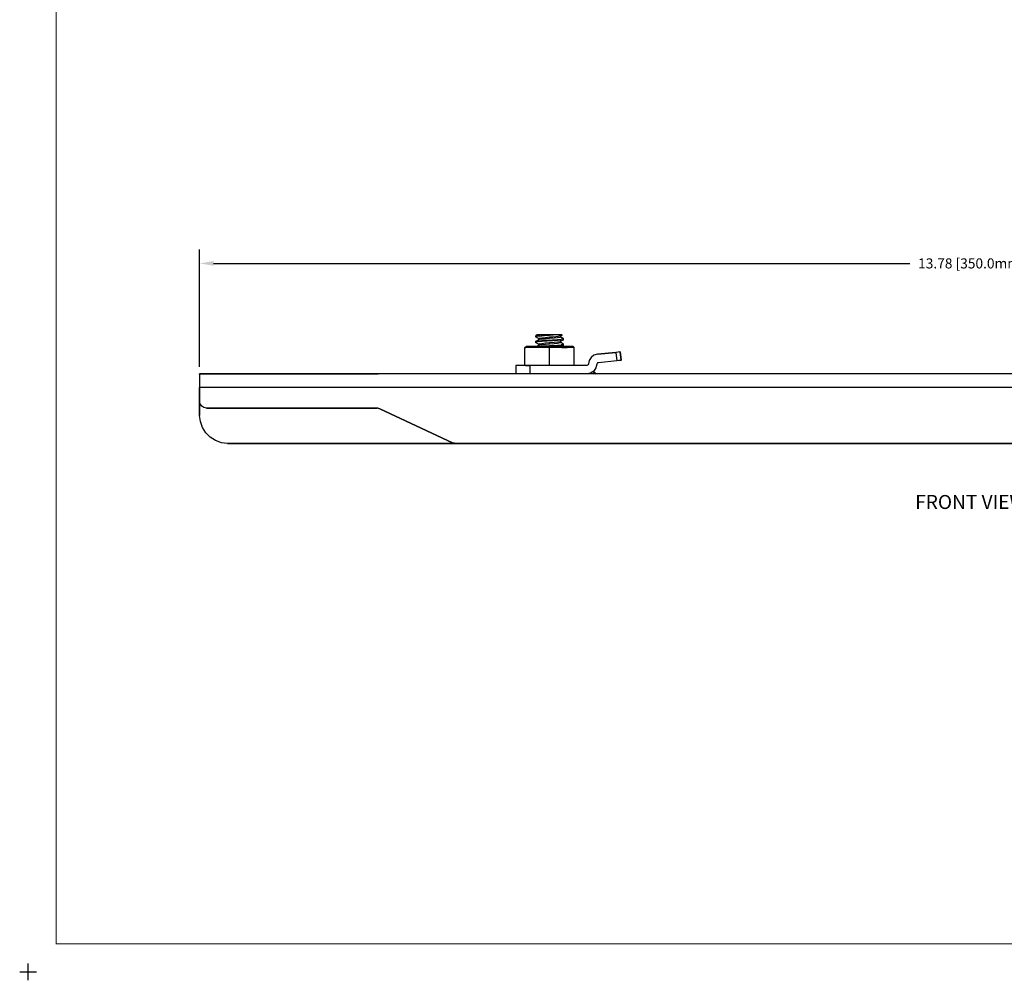
# Model space of a CAD drawing. Extents: x -0.1 to 22.1, y -0.1 to 17.1.
# Drawn here: x -0.1 to 8.7, y -0.1 to 8.5 of the extents above; entities that cross this region are included whole.
import ezdxf

# ---------------------------------------------------------------- set-up
doc = ezdxf.new("R2010")
doc.units = 0
doc.header["$MEASUREMENT"] = 0
doc.header["$PDMODE"] = 2
doc.header["$PDSIZE"] = 0.075
doc.layers.get('Defpoints').update_dxf_attribs({"linetype": 'CONTINUOUS'})
for name, color, linetype in [('Dimension', 6, 'CONTINUOUS'), ('Object', 5, 'CONTINUOUS'), ('Text', 1, 'CONTINUOUS'), ('Title Block', 3, 'CONTINUOUS')]:
    doc.layers.add(name, color=color, linetype=linetype)
doc.styles.get("Standard").update_dxf_attribs({"font": 'technic_.ttf'})
doc.dimstyles.get("Standard").update_dxf_attribs({"dimtxt": 0.09, "dimasz": 0.125, "dimexe": 0.125, "dimexo": 0.0625, "dimgap": 0.09, "dimtad": 0, "dimtih": 1, "dimtoh": 1, "dimzin": 0, "dimdsep": 46, "dimtxsty": 'Standard', "dimcen": 0.09, "dimadec": 0, "dimazin": 0, "dimtfac": 1, "dimtofl": 0, "dimtmove": 0, "dimatfit": 3, "dimfxl": 0, "dimtolj": 1, "dimtzin": 0, "dimarcsym": 0})

# ---------------------------------------------------------------- blocks, each defined once
blk = doc.blocks.new('*D1')
at = {"layer": 'Defpoints', "color": 0}
for p in [(15.311, 6.3245), (1.531, 5.338), (15.311, 5.338)]:
    blk.add_point(p, dxfattribs=at)
at = {"layer": 'Dimension', "color": 0, "lineweight": -2}
for p, q in [((1.531, 5.4005), (1.531, 6.4495)), ((15.311, 5.4005), (15.311, 6.4495)), ((1.656, 6.3245), (7.8713, 6.3245)), ((15.186, 6.3245), (8.9707, 6.3245))]:
    blk.add_line(p, q, dxfattribs=at)
at = {"layer": 'Dimension', "color": 0}
for points in [[(1.656, 6.3454), (1.656, 6.3037), (1.531, 6.3245)], [(15.186, 6.3454), (15.186, 6.3037), (15.311, 6.3245)]]:
    blk.add_solid(points, dxfattribs=at)
at = {"layer": 'Dimension', "color": 0, "insert": (8.421, 6.3245), "char_height": 0.09, "attachment_point": 5}
blk.add_mtext('\\A1;13.78 [350.0mm]', dxfattribs=at)

msp = doc.modelspace()

# ---------------------------------------------------------------- linework, layer by layer
at = {"layer": 'Object'}
for p, q in [((4.532, 5.678), (4.531, 5.669)), ((4.531, 5.669), (4.534, 5.671)), ((4.556, 5.655), (4.531, 5.669)), ((4.531, 5.628), (4.556, 5.642)), ((4.534, 5.629), (4.531, 5.628)), ((4.531, 5.628), (4.531, 5.619)), ((4.546, 5.686), (4.532, 5.678)), ((4.532, 5.678), (4.541, 5.681)), ((4.541, 5.673), (4.534, 5.671)), ((4.534, 5.629), (4.541, 5.631)), ((4.541, 5.681), (4.564, 5.684)), ((4.552, 5.674), (4.541, 5.673)), ((4.541, 5.631), (4.553, 5.632)), ((4.546, 5.686), (4.551, 5.686)), ((4.551, 5.686), (4.546, 5.686)), ((4.551, 5.686), (4.561, 5.686)), ((4.561, 5.686), (4.551, 5.686)), ((4.568, 5.676), (4.552, 5.674)), ((4.553, 5.632), (4.568, 5.634)), ((4.568, 5.626), (4.553, 5.624)), ((4.556, 5.655), (4.564, 5.658)), ((4.556, 5.655), (4.556, 5.642)), ((4.564, 5.645), (4.556, 5.642)), ((4.576, 5.686), (4.561, 5.686)), ((4.576, 5.686), (4.561, 5.686)), ((4.596, 5.686), (4.564, 5.684)), ((4.564, 5.658), (4.586, 5.661)), ((4.586, 5.648), (4.564, 5.645)), ((4.568, 5.676), (4.587, 5.677)), ((4.568, 5.634), (4.587, 5.635)), ((4.587, 5.627), (4.568, 5.626)), ((4.576, 5.686), (4.596, 5.686)), ((4.596, 5.686), (4.576, 5.686)), ((4.586, 5.661), (4.618, 5.664)), ((4.618, 5.651), (4.586, 5.648)), ((4.609, 5.679), (4.587, 5.677)), ((4.609, 5.637), (4.587, 5.635)), ((4.609, 5.629), (4.587, 5.627)), ((4.615, 5.686), (4.596, 5.686)), ((4.615, 5.686), (4.596, 5.686)), ((4.632, 5.68), (4.609, 5.679)), ((4.632, 5.639), (4.609, 5.637)), ((4.632, 5.63), (4.609, 5.629)), ((4.635, 5.686), (4.615, 5.686)), ((4.635, 5.686), (4.615, 5.686)), ((4.618, 5.664), (4.656, 5.668)), ((4.656, 5.655), (4.618, 5.651)), ((4.656, 5.682), (4.632, 5.68)), ((4.632, 5.639), (4.656, 5.64)), ((4.656, 5.632), (4.632, 5.63)), ((4.635, 5.686), (4.656, 5.686)), ((4.656, 5.686), (4.635, 5.686)), ((4.656, 5.686), (4.656, 5.682)), ((4.678, 5.686), (4.656, 5.686)), ((4.678, 5.686), (4.656, 5.686)), ((4.688, 5.684), (4.656, 5.682)), ((4.656, 5.668), (4.685, 5.67)), ((4.656, 5.655), (4.656, 5.668)), ((4.695, 5.658), (4.656, 5.655)), ((4.656, 5.64), (4.681, 5.642)), ((4.656, 5.632), (4.656, 5.64)), ((4.681, 5.634), (4.656, 5.632)), ((4.698, 5.686), (4.678, 5.686)), ((4.698, 5.686), (4.678, 5.686)), ((4.681, 5.642), (4.704, 5.643)), ((4.704, 5.635), (4.681, 5.634)), ((4.685, 5.67), (4.711, 5.672)), ((4.717, 5.686), (4.688, 5.684)), ((4.727, 5.661), (4.695, 5.658)), ((4.717, 5.686), (4.698, 5.686)), ((4.717, 5.686), (4.698, 5.686)), ((4.704, 5.643), (4.726, 5.645)), ((4.726, 5.637), (4.704, 5.635)), ((4.711, 5.672), (4.733, 5.675)), ((4.737, 5.686), (4.717, 5.686)), ((4.737, 5.686), (4.717, 5.686)), ((4.726, 5.645), (4.745, 5.646)), ((4.745, 5.638), (4.726, 5.637)), ((4.749, 5.664), (4.727, 5.661)), ((4.727, 5.624), (4.749, 5.627)), ((4.733, 5.675), (4.748, 5.677)), ((4.737, 5.686), (4.752, 5.686)), ((4.752, 5.686), (4.737, 5.686)), ((4.745, 5.646), (4.76, 5.648)), ((4.76, 5.64), (4.745, 5.638)), ((4.756, 5.679), (4.748, 5.677)), ((4.756, 5.667), (4.749, 5.664)), ((4.756, 5.63), (4.749, 5.627)), ((4.752, 5.686), (4.762, 5.686)), ((4.762, 5.686), (4.752, 5.686)), ((4.756, 5.679), (4.767, 5.686)), ((4.767, 5.686), (4.756, 5.679)), ((4.756, 5.667), (4.756, 5.679)), ((4.779, 5.654), (4.756, 5.667)), ((4.779, 5.643), (4.756, 5.63)), ((4.756, 5.617), (4.756, 5.63)), ((4.772, 5.65), (4.76, 5.648)), ((4.76, 5.64), (4.772, 5.641)), ((4.767, 5.686), (4.762, 5.686)), ((4.767, 5.686), (4.762, 5.686)), ((4.779, 5.651), (4.772, 5.65)), ((4.772, 5.641), (4.779, 5.643)), ((4.781, 5.653), (4.779, 5.654)), ((4.779, 5.651), (4.781, 5.653)), ((4.779, 5.643), (4.781, 5.644)), ((4.781, 5.644), (4.781, 5.653)), ((4.436, 5.573), (4.446, 5.583)), ((4.436, 5.413), (4.436, 5.573)), ((4.436, 5.573), (4.444, 5.573)), ((4.466, 5.573), (4.444, 5.573)), ((4.454, 5.583), (4.446, 5.583)), ((4.446, 5.583), (4.454, 5.583)), ((4.475, 5.583), (4.454, 5.583)), ((4.475, 5.583), (4.454, 5.583)), ((4.501, 5.573), (4.466, 5.573)), ((4.508, 5.583), (4.475, 5.583)), ((4.508, 5.583), (4.475, 5.583)), ((4.546, 5.573), (4.501, 5.573)), ((4.551, 5.583), (4.508, 5.583)), ((4.551, 5.583), (4.508, 5.583)), ((4.531, 5.619), (4.534, 5.621)), ((4.556, 5.605), (4.531, 5.619)), ((4.541, 5.623), (4.534, 5.621)), ((4.556, 5.592), (4.54, 5.583)), ((4.553, 5.624), (4.541, 5.623)), ((4.6, 5.573), (4.546, 5.573)), ((4.602, 5.583), (4.551, 5.583)), ((4.602, 5.583), (4.551, 5.583)), ((4.564, 5.608), (4.556, 5.605)), ((4.556, 5.605), (4.556, 5.592)), ((4.564, 5.595), (4.556, 5.592)), ((4.568, 5.584), (4.559, 5.583)), ((4.564, 5.608), (4.586, 5.611)), ((4.586, 5.598), (4.564, 5.595)), ((4.587, 5.585), (4.568, 5.584)), ((4.586, 5.611), (4.618, 5.614)), ((4.618, 5.601), (4.586, 5.598)), ((4.609, 5.587), (4.587, 5.585)), ((4.656, 5.573), (4.6, 5.573)), ((4.656, 5.583), (4.602, 5.583)), ((4.656, 5.583), (4.602, 5.583)), ((4.632, 5.589), (4.609, 5.587)), ((4.618, 5.614), (4.656, 5.618)), ((4.656, 5.605), (4.618, 5.601)), ((4.632, 5.589), (4.656, 5.59)), ((4.656, 5.618), (4.695, 5.621)), ((4.656, 5.605), (4.656, 5.618)), ((4.695, 5.608), (4.656, 5.605)), ((4.681, 5.592), (4.656, 5.59)), ((4.656, 5.59), (4.656, 5.583)), ((4.711, 5.583), (4.656, 5.583)), ((4.711, 5.583), (4.656, 5.583)), ((4.656, 5.573), (4.656, 5.583)), ((4.713, 5.573), (4.656, 5.573)), ((4.656, 5.413), (4.656, 5.573)), ((4.681, 5.584), (4.671, 5.583)), ((4.681, 5.592), (4.704, 5.593)), ((4.704, 5.585), (4.681, 5.584)), ((4.695, 5.621), (4.727, 5.624)), ((4.727, 5.611), (4.695, 5.608)), ((4.704, 5.593), (4.726, 5.595)), ((4.726, 5.587), (4.704, 5.585)), ((4.761, 5.583), (4.711, 5.583)), ((4.761, 5.583), (4.711, 5.583)), ((4.766, 5.573), (4.713, 5.573)), ((4.726, 5.595), (4.745, 5.596)), ((4.745, 5.588), (4.726, 5.587)), ((4.749, 5.614), (4.727, 5.611)), ((4.745, 5.596), (4.76, 5.598)), ((4.76, 5.59), (4.745, 5.588)), ((4.756, 5.617), (4.749, 5.614)), ((4.779, 5.604), (4.756, 5.617)), ((4.772, 5.599), (4.76, 5.598)), ((4.76, 5.59), (4.772, 5.591)), ((4.779, 5.593), (4.761, 5.583)), ((4.805, 5.583), (4.761, 5.583)), ((4.805, 5.583), (4.761, 5.583)), ((4.766, 5.573), (4.812, 5.573)), ((4.779, 5.601), (4.772, 5.599)), ((4.772, 5.591), (4.779, 5.593)), ((4.781, 5.603), (4.779, 5.604)), ((4.779, 5.601), (4.781, 5.603)), ((4.779, 5.593), (4.781, 5.594)), ((4.781, 5.594), (4.781, 5.603)), ((4.838, 5.583), (4.805, 5.583)), ((4.838, 5.583), (4.805, 5.583)), ((4.847, 5.573), (4.812, 5.573)), ((4.859, 5.583), (4.838, 5.583)), ((4.859, 5.583), (4.838, 5.583)), ((4.869, 5.573), (4.847, 5.573)), ((4.866, 5.583), (4.859, 5.583)), ((4.866, 5.583), (4.859, 5.583)), ((4.876, 5.573), (4.866, 5.583)), ((4.869, 5.573), (4.876, 5.573)), ((4.876, 5.413), (4.876, 5.573)), ((5.009, 5.458), (5.002, 5.427)), ((5.009, 5.458), (5.002, 5.427)), ((5.027, 5.485), (5.009, 5.458)), ((5.027, 5.485), (5.009, 5.458)), ((5.052, 5.504), (5.027, 5.485)), ((5.052, 5.504), (5.027, 5.485)), ((5.083, 5.513), (5.052, 5.504)), ((5.083, 5.513), (5.052, 5.504)), ((5.083, 5.513), (5.247, 5.53)), ((5.247, 5.53), (5.083, 5.513)), ((5.255, 5.455), (5.091, 5.438)), ((5.255, 5.455), (5.091, 5.438)), ((5.267, 5.532), (5.247, 5.53)), ((5.267, 5.532), (5.247, 5.53)), ((5.247, 5.53), (5.255, 5.455)), ((5.275, 5.457), (5.255, 5.455)), ((5.275, 5.457), (5.255, 5.455)), ((5.282, 5.534), (5.267, 5.532)), ((5.282, 5.534), (5.267, 5.532)), ((5.289, 5.459), (5.275, 5.457)), ((5.289, 5.459), (5.275, 5.457)), ((5.287, 5.534), (5.282, 5.534)), ((5.282, 5.534), (5.287, 5.534)), ((5.287, 5.534), (5.295, 5.46)), ((5.295, 5.46), (5.287, 5.534)), ((5.295, 5.46), (5.289, 5.459)), ((5.289, 5.459), (5.295, 5.46)), ((4.362, 5.413), (4.355, 5.413)), ((4.362, 5.413), (4.355, 5.413)), ((4.355, 5.413), (4.355, 5.338)), ((4.355, 5.413), (4.355, 5.338)), ((4.379, 5.413), (4.362, 5.413)), ((4.379, 5.413), (4.362, 5.413)), ((4.407, 5.413), (4.379, 5.413)), ((4.407, 5.413), (4.379, 5.413)), ((4.442, 5.413), (4.407, 5.413)), ((4.442, 5.413), (4.407, 5.413)), ((4.48, 5.413), (4.442, 5.413)), ((4.442, 5.413), (4.48, 5.413)), ((4.987, 5.413), (4.48, 5.413)), ((4.987, 5.413), (4.48, 5.413)), ((4.48, 5.413), (4.48, 5.338)), ((4.995, 5.415), (4.987, 5.413)), ((4.995, 5.415), (4.987, 5.413)), ((5, 5.42), (4.995, 5.415)), ((5, 5.42), (4.995, 5.415)), ((5.002, 5.427), (5, 5.42)), ((5.002, 5.427), (5, 5.42)), ((5.05, 5.363), (5.021, 5.345)), ((5.05, 5.363), (5.021, 5.345)), ((5.069, 5.391), (5.05, 5.363)), ((5.069, 5.391), (5.05, 5.363)), ((5.077, 5.424), (5.069, 5.391)), ((5.077, 5.424), (5.069, 5.391)), ((5.079, 5.431), (5.077, 5.424)), ((5.079, 5.431), (5.077, 5.424)), ((5.084, 5.436), (5.079, 5.431)), ((5.084, 5.436), (5.079, 5.431)), ((5.091, 5.438), (5.084, 5.436)), ((5.091, 5.438), (5.084, 5.436)), ((3.126, 5.338), (1.531, 5.338)), ((1.531, 5.338), (1.531, 5.332)), ((1.531, 5.332), (1.531, 5.338)), ((1.531, 5.338), (3.126, 5.338)), ((1.531, 5.332), (1.531, 5.315)), ((1.531, 5.332), (1.531, 5.315)), ((1.531, 5.315), (1.531, 5.289)), ((1.531, 5.315), (1.531, 5.289)), ((1.531, 5.289), (1.531, 5.255)), ((1.531, 5.289), (1.531, 5.255)), ((13.716, 5.338), (3.126, 5.338)), ((13.716, 5.338), (3.126, 5.338)), ((5.021, 5.345), (4.987, 5.338)), ((5.021, 5.345), (4.987, 5.338)), ((5.069, 5.338), (5.046, 5.361)), ((5.046, 5.361), (5.069, 5.338)), ((1.531, 5.255), (1.531, 5.218)), ((1.531, 5.255), (1.531, 5.218)), ((1.531, 5.218), (1.531, 5.096)), ((15.311, 5.218), (1.531, 5.218)), ((1.531, 5.096), (1.531, 5.218)), ((1.536, 5.072), (1.531, 5.096)), ((1.536, 5.072), (1.531, 5.096)), ((1.531, 5.096), (1.531, 4.968)), ((1.531, 4.968), (1.531, 5.096)), ((1.55, 5.051), (1.536, 5.072)), ((1.55, 5.051), (1.536, 5.072)), ((1.57, 5.038), (1.55, 5.051)), ((1.57, 5.038), (1.55, 5.051)), ((1.594, 5.033), (1.57, 5.038)), ((1.594, 5.033), (1.57, 5.038)), ((3.113, 5.033), (1.594, 5.033)), ((1.594, 5.033), (3.113, 5.033)), ((3.122, 5.032), (3.113, 5.033)), ((3.122, 5.032), (3.113, 5.033)), ((3.122, 5.032), (3.131, 5.03)), ((3.131, 5.03), (3.122, 5.032)), ((3.139, 5.027), (3.131, 5.03)), ((3.139, 5.027), (3.131, 5.03)), ((3.789, 4.724), (3.139, 5.027)), ((3.139, 5.027), (3.789, 4.724)), ((1.538, 4.912), (1.531, 4.968)), ((1.538, 4.912), (1.531, 4.968)), ((1.556, 4.86), (1.538, 4.912)), ((1.556, 4.86), (1.538, 4.912)), ((1.586, 4.812), (1.556, 4.86)), ((1.586, 4.812), (1.556, 4.86)), ((1.626, 4.773), (1.586, 4.812)), ((1.626, 4.773), (1.586, 4.812)), ((1.673, 4.743), (1.626, 4.773)), ((1.673, 4.743), (1.626, 4.773)), ((1.726, 4.724), (1.673, 4.743)), ((1.726, 4.724), (1.673, 4.743)), ((1.781, 4.718), (1.726, 4.724)), ((1.781, 4.718), (1.726, 4.724)), ((3.816, 4.718), (1.781, 4.718)), ((1.781, 4.718), (3.816, 4.718)), ((3.798, 4.721), (3.789, 4.724)), ((3.798, 4.721), (3.789, 4.724)), ((3.807, 4.719), (3.798, 4.721)), ((3.807, 4.719), (3.798, 4.721)), ((3.816, 4.718), (3.807, 4.719)), ((3.816, 4.718), (3.807, 4.719)), ((13.027, 4.718), (3.816, 4.718)), ((3.816, 4.718), (13.027, 4.718))]:
    msp.add_line(p, q, dxfattribs=at)
at = {"layer": 'Title Block', "const_width": 0.01}
msp.add_lwpolyline([(21.75, 16.75), (21.75, 0.25), (0.25, 0.25), (0.25, 16.75)], close=True, dxfattribs=at)
at = {"layer": 'Title Block'}
msp.add_point((0, 0), dxfattribs=at)

# ---------------------------------------------------------------- texts
at = {"layer": 'Text'}
msp.add_text('FRONT VIEW', height=0.125, dxfattribs=at).set_placement((7.9198, 4.1323))

# ---------------------------------------------------------------- dimensions: what is measured, and where the dimension line sits
at = {"layer": 'Dimension'}
dim = msp.add_linear_dim(base=(15.311, 6.3245), p1=(1.531, 5.338), p2=(15.311, 5.338), dimstyle='Standard', dxfattribs=at)
dim.commit()
dim.dimension.update_dxf_attribs({"geometry": '*D1', "text_midpoint": (8.421, 6.3245), "dimtype": 160})

doc.saveas('drawing.dxf')
